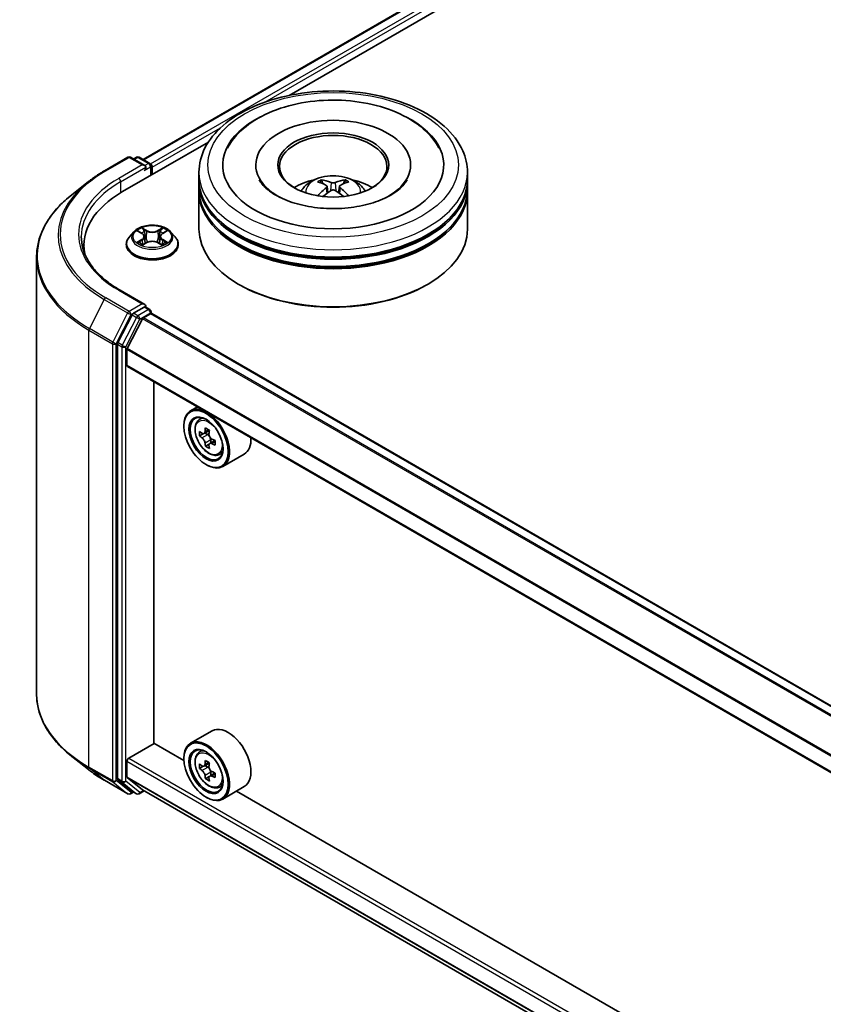
# Model space of a CAD drawing. Units: millimetres. Extents: x 36 to 9285, y 20 to 1566.
# Drawn here: x 295 to 340, y 530 to 585 of the extents above; entities that cross this region are included whole.
import ezdxf

# ---------------------------------------------------------------- set-up
doc = ezdxf.new("R2010")
doc.units = ezdxf.units.MM
doc.header["$LTSCALE"] = 2.5
doc.layers.add('Visible (ISO)', color=7, linetype='Continuous', lineweight=35)
doc.layers.add('Visible Narrow (ISO)', color=7, linetype='Continuous', lineweight=25)

msp = doc.modelspace()

# ---------------------------------------------------------------- linework, layer by layer
at = {"layer": 'Visible (ISO)'}
for p, q in [((302.1574, 577.2612), (372.8285, 618.0632)), ((310.3239, 580.8397), (373.4794, 617.3025)), ((301.0118, 575.4633), (305.8092, 578.2331)), ((299.9965, 576.626), (301.3046, 577.3812)), ((302.2578, 576.9175), (301.4546, 577.3812)), ((301.7999, 577.3811), (301.6274, 577.2815)), ((301.9499, 577.3811), (302.5363, 577.0425)), ((302.6113, 576.3868), (302.6113, 576.9126)), ((302.6735, 576.4227), (302.6735, 576.8309)), ((305.2851, 576.1369), (305.2851, 576.5452)), ((308.4601, 576.9534), (308.4601, 576.8554)), ((317.1101, 576.9534), (317.1101, 576.8554)), ((320.2851, 576.1369), (320.2851, 576.5452)), ((299.1031, 576.0231), (298.1576, 575.2746)), ((305.2851, 575.6062), (305.2851, 576.0144)), ((320.2851, 575.6062), (320.2851, 576.0144)), ((305.2851, 573.3608), (305.2851, 575.4837)), ((312.4414, 575.7605), (312.4803, 575.3977)), ((313.1288, 575.7605), (313.0898, 575.3977)), ((320.2851, 573.3608), (320.2851, 575.4837)), ((301.6481, 573.2218), (301.4, 572.9451)), ((301.891, 573.2522), (302.1039, 573.1249)), ((303.243, 573.1249), (303.4559, 573.2522)), ((303.4559, 573.2523), (303.456, 573.2523)), ((303.6989, 573.2218), (303.9469, 572.9451)), ((302.1429, 572.4942), (302.3646, 572.6178)), ((302.235, 572.9501), (302.276, 572.5683)), ((302.9823, 572.6178), (303.204, 572.4942)), ((303.1119, 572.9501), (303.071, 572.5683)), ((298.859, 572.4627), (298.859, 572.108)), ((301.2235, 572.5035), (301.2235, 572.5201)), ((304.1235, 572.5035), (304.1235, 572.5201)), ((296.209, 571.806), (296.209, 547.3998)), ((302.2578, 569.1608), (300.8746, 569.9594)), ((307.5525, 570.2581), (307.4818, 570.299)), ((318.0177, 570.2581), (318.0884, 570.299)), ((302.2138, 569.013), (301.6274, 568.6744)), ((302.2842, 569.0231), (302.5363, 568.8775)), ((302.6113, 568.7476), (302.6113, 568.6599)), ((301.5459, 568.5833), (300.7535, 567.0278)), ((301.2756, 566.6977), (302.1219, 568.359)), ((302.1762, 568.4197), (302.5674, 568.6456)), ((436.8823, 491.1495), (302.6424, 568.653)), ((300.7289, 566.9352), (300.7289, 542.6767)), ((301.2592, 565.7674), (301.2592, 566.636)), ((435.4949, 488.2157), (301.2903, 565.6988)), ((302.7618, 544.6508), (302.7618, 564.8492)), ((305.1959, 563.4439), (304.814, 563.2234)), ((305.2573, 562.6927), (305.4241, 562.8392)), ((304.4412, 562.3585), (304.4412, 562.3994)), ((305.5221, 561.9365), (305.3127, 561.8156)), ((305.8631, 562.1193), (305.5643, 561.9468)), ((305.6201, 561.979), (305.7715, 561.8916)), ((305.9394, 561.6007), (305.9394, 561.4259)), ((305.8536, 561.3624), (305.6442, 561.2415)), ((306.1824, 561.5662), (305.8836, 561.3937)), ((306.3761, 560.7549), (306.5863, 560.8261)), ((307.8161, 560.7997), (306.614, 560.1057)), ((305.6787, 560.2152), (305.714, 560.1948)), ((306.0161, 545.3421), (304.814, 544.6481)), ((301.3653, 543.8241), (302.7795, 544.6406)), ((304.4444, 543.6794), (302.7618, 544.6508)), ((305.2573, 544.1174), (305.4241, 544.2639)), ((299.1031, 543.1826), (298.1576, 543.9311)), ((301.2592, 542.7718), (301.2592, 543.6404)), ((304.4412, 543.7832), (304.4412, 543.8241)), ((305.8631, 543.544), (305.5643, 543.3715)), ((305.5221, 543.3612), (305.3127, 543.2403)), ((305.6201, 543.4037), (305.7715, 543.3163)), ((306.1824, 542.9909), (305.8836, 542.8184)), ((305.9394, 543.0254), (305.9394, 542.8506)), ((299.9965, 542.5798), (301.3046, 541.8245)), ((300.7535, 542.6125), (301.5459, 541.972)), ((302.1219, 542.0449), (301.2756, 542.729)), ((305.8536, 542.7871), (305.6442, 542.6662)), ((301.6274, 541.9243), (301.4546, 541.8245)), ((301.7999, 541.8247), (301.5524, 541.9676)), ((301.9499, 541.8247), (302.2262, 541.9842)), ((302.1262, 542.0419), (435.4949, 465.0415)), ((306.3761, 542.1797), (306.5863, 542.2508)), ((307.8161, 542.2244), (306.614, 541.5304)), ((367.3769, 507.3453), (307.3903, 541.9786)), ((305.6787, 541.6399), (305.714, 541.6195))]:
    msp.add_line(p, q, dxfattribs=at)
for centre, start, end in [((301.3796, 577.2513), 60, 120), ((301.8749, 577.2512), 60, 120), ((302.4613, 576.9126), 0, 60), ((302.4613, 568.7476), 0, 60), ((301.3796, 541.9544), 240, 300), ((301.8749, 541.9546), 240, 300)]:
    msp.add_arc(centre, 0.15, start, end, dxfattribs=at)
for centre, major_axis, ratio, start_param, end_param in [((312.7851, 576.9534), (6.175, 0), 0.5773503, 2.2877064, 7.1370716), ((312.7851, 576.9534), (4.325, 0), 0.5773503, 5.4710656, 10.2368977), ((312.7851, 576.8718), (-3, 0), 0.5773503, 2.3727253, 7.0520527), ((302.5674, 576.8922), (-0.075, 0.1299), 0.5773503, 3.9269908, 5.4164216), ((302.1078, 576.8309), (0.2121, 0), 0.5773503, 0, 1.5707963), ((302.2138, 576.7697), (-0.075, -0.1299), 0.5773503, 0.7853982, 2.3561945), ((312.7851, 576.0144), (7.5, 0), 0.5773503, 3.12745, 6.2973279), ((312.7851, 576.1369), (-7.5, 0), 0.5773503, 0, 3.1415927), ((312.7851, 574.5039), (-3, 0), 0.5773503, 5.0762837, 5.5305884), ((312.837, 573.1479), (1.7067, -2.7649), 0.4946241, 2.4477608, 2.6867451), ((312.7382, 573.0909), (-1.5286, 2.8672), 0.654173, 5.6260122, 5.8649965), ((312.8319, 573.0909), (-1.5286, -2.8672), 0.654173, 3.5597815, 3.7987657), ((312.7332, 573.1479), (1.7067, 2.7649), 0.4946241, 0.4548476, 0.6938319), ((312.7851, 574.5039), (-3, 0), 0.5773503, 3.8941895, 4.3484943), ((306.209, 572.4627), (-7.35, 0), 0.5773503, 5.4977871, 6.3952101), ((312.7851, 575.4837), (7.5, 0), 0.5773503, 3.12745, 6.2973279), ((312.7851, 575.6062), (-7.5, 0), 0.5773503, 0, 3.1415927), ((312.837, 573.0938), (-1.2704, -2.9906), 0.5952629, 3.9628231, 4.1931334), ((312.7382, 573.1508), (1.9435, 2.6039), 0.5535342, 0.9593188, 1.1511249), ((312.8319, 573.1508), (1.9435, -2.6039), 0.5535342, 1.9904677, 2.1822739), ((312.7332, 573.0938), (-1.2704, 2.9906), 0.5952629, 5.2316446, 5.4619549), ((312.7851, 576.0144), (-7.4, 0), 0.5773503, 0.478284, 2.6633086), ((312.7851, 573.3608), (7.5, 0), 0.5773503, 3.1415927, 6.2831853), ((312.7851, 575.4837), (-7.4, 0), 0.5773503, 0.478284, 2.6633086), ((306.209, 571.6462), (-7.5, 0), 0.5773503, 6.0825558, 6.1302195), ((312.7851, 573.2792), (7.4, 0), 0.5773503, 3.9269908, 5.4977871), ((302.1078, 569.0742), (0.2121, 0), 0.5773503, 0, 1.5707963), ((302.2138, 569.1355), (0.075, -0.1299), 0.5773503, 0.1595481, 0.7853982), ((301.6274, 568.5519), (0.075, 0.1299), 0.5773503, 0.7853982, 1.6614562), ((302.1762, 568.3381), (0.05, 0.0866), 0.5773503, 0.7853982, 1.6614562), ((302.5674, 568.5231), (0.075, 0.1299), 0.5773503, 0, 0.7853982), ((300.835, 566.9964), (0.075, 0.1299), 0.5773503, 1.6614562, 2.3561945), ((301.33, 566.6768), (0.05, 0.0866), 0.5773503, 1.6614562, 2.3561945), ((301.3653, 565.8287), (-0.075, -0.1299), 0.5773503, 5.4977871, 6.2831853), ((305.714, 561.6645), (0.9, -1.5588), 0.5773503, 5.4977871, 10.2101761), ((305.714, 561.6645), (0.65, -1.1258), 0.5773503, 2.375245, 7.049533), ((308.1747, 563.2128), (-1.8164, -3.1462), 0.5773503, 5.3248877, 5.3891891), ((308.2852, 563.6593), (-3.5821, 0), 0.5773503, 0.7417651, 0.8290312), ((307.8433, 563.4042), (-1.7911, -3.1022), 0.5773503, 5.4541541, 5.5414202), ((308.2852, 563.2766), (-3.6329, 0), 0.5773503, 0.6124987, 0.6768001), ((308.2852, 563.0214), (3.6329, 0), 0.5773503, 3.7540914, 3.8183927), ((305.7715, 561.6977), (0.1187, -0.2057), 0.5773503, 1.7950624, 2.3561945), ((308.3957, 563.0852), (1.8164, 3.1462), 0.5773503, 2.1832951, 2.2475964), ((305.7715, 561.6977), (0.1187, -0.2057), 0.5773503, 0.7853982, 1.3465303), ((308.2852, 563.2766), (-3.6329, 0), 0.5773503, 0.8939962, 0.9582976), ((306.9161, 562.3585), (0.9, -1.5588), 0.5773503, 0, 0.8481438), ((308.1747, 563.2128), (-1.8164, -3.1462), 0.5773503, 5.6063852, 5.6706866), ((308.2852, 562.6387), (3.5821, 0), 0.5773503, 3.8833577, 3.9706239), ((308.3957, 563.0852), (1.8164, 3.1462), 0.5773503, 2.4647926, 2.5290939), ((308.2852, 563.0214), (3.6329, 0), 0.5773503, 4.0355889, 4.0998903), ((308.7272, 562.8939), (1.7911, 3.1022), 0.5773503, 2.3125614, 2.3998276), ((306.9161, 543.7832), (0.9, -1.5588), 0.5773503, 0, 3.1415927), ((305.714, 543.0892), (0.9, -1.5588), 0.5773503, 5.4977871, 10.2101761), ((305.714, 543.0892), (0.65, -1.1258), 0.5773503, 2.375245, 7.049533), ((301.3653, 543.7016), (0.075, 0.1299), 0.5773503, 0.7853982, 2.3561945), ((307.8433, 544.8289), (-1.7911, -3.1022), 0.5773503, 5.4541541, 5.5414202), ((308.2852, 544.7013), (-3.6329, 0), 0.5773503, 0.6124987, 0.6768001), ((308.1747, 544.6375), (-1.8164, -3.1462), 0.5773503, 5.3248877, 5.3891891), ((308.2852, 545.084), (-3.5821, 0), 0.5773503, 0.7417651, 0.8290312), ((308.3957, 544.5099), (1.8164, 3.1462), 0.5773503, 2.1832951, 2.2475964), ((308.2852, 544.4461), (3.6329, 0), 0.5773503, 3.7540914, 3.8183927), ((305.7715, 543.1224), (0.1187, -0.2057), 0.5773503, 1.7950624, 2.3561945), ((305.7715, 543.1224), (0.1187, -0.2057), 0.5773503, 0.7853982, 1.3465303), ((308.2852, 544.7013), (-3.6329, 0), 0.5773503, 0.8939962, 0.9582976), ((308.7272, 544.3186), (1.7911, 3.1022), 0.5773503, 2.3125614, 2.3998276), ((300.835, 542.738), (-0.075, -0.1299), 0.5773503, 5.4977871, 6.1925254), ((301.33, 542.8126), (-0.05, -0.0866), 0.5773503, 5.4977871, 6.1925254), ((308.1747, 544.6375), (-1.8164, -3.1462), 0.5773503, 5.6063852, 5.6706866), ((308.2852, 544.0634), (3.5821, 0), 0.5773503, 3.8833577, 3.9706239), ((308.3957, 544.5099), (1.8164, 3.1462), 0.5773503, 2.4647926, 2.5290939), ((308.2852, 544.4461), (3.6329, 0), 0.5773503, 4.0355889, 4.0998903), ((301.6274, 542.0975), (-0.075, -0.1299), 0.5773503, 6.1925254, 6.2831853), ((302.1762, 542.1285), (-0.05, -0.0866), 0.5773503, 6.1925254, 6.2831853)]:
    msp.add_ellipse(centre, major_axis=major_axis, ratio=ratio, start_param=start_param, end_param=end_param, dxfattribs=at)
for centre, major_axis in [((312.7851, 576.9534), (3.1, 0)), ((305.6787, 561.6441), (-0.875, 1.5155)), ((305.6787, 561.6441), (0.675, -1.1691)), ((305.6787, 543.0688), (-0.875, 1.5155)), ((305.6787, 543.0688), (0.675, -1.1691))]:
    msp.add_ellipse(centre, major_axis=major_axis, ratio=0.5773503, dxfattribs=at)
for points, knots in [([(305.2851, 576.5452), (305.2851, 577.0091), (305.4013, 577.4714), (305.8504, 578.3611), (306.1956, 578.7848), (307.0953, 579.566), (307.665, 579.9166), (308.959, 580.4925), (309.6853, 580.716), (311.2131, 581.0137), (312.0139, 581.0884), (313.6128, 581.0847), (314.4105, 581.0066), (315.9288, 580.7038), (316.6489, 580.4788), (317.9425, 579.8966), (318.5153, 579.539), (319.4426, 578.717), (319.8006, 578.253), (320.1947, 577.3637), (320.2851, 576.9549), (320.2851, 576.5452)], [5.4977871, 5.4977871, 5.4977871, 5.4977871, 5.7813922, 5.7813922, 6.0845916, 6.0845916, 6.4118539, 6.4118539, 6.7431319, 6.7431319, 7.0726004, 7.0726004, 7.4012185, 7.4012185, 7.7307232, 7.7307232, 8.0620184, 8.0620184, 8.3888941, 8.3888941, 8.6393798, 8.6393798, 8.6393798, 8.6393798]), ([(306.8763, 577.891), (307.0337, 578.1902), (307.2384, 578.4649), (307.8397, 579.0887), (308.2807, 579.4053), (309.3087, 579.9479), (309.9056, 580.1652), (311.1678, 580.4678), (311.8326, 580.5535), (313.1664, 580.5909), (313.8349, 580.5437), (315.1219, 580.3189), (315.74, 580.1411), (316.8725, 579.6568), (317.3865, 579.3494), (318.1768, 578.6615), (318.4791, 578.2995), (318.6939, 577.891)], [2.6509041, 2.6509041, 2.6509041, 2.6509041, 2.8640704, 2.8640704, 3.1863273, 3.1863273, 3.5333994, 3.5333994, 3.8784321, 3.8784321, 4.2206826, 4.2206826, 4.5645366, 4.5645366, 4.9121077, 4.9121077, 5.2030776, 5.2030776, 5.2030776, 5.2030776]), ([(299.1031, 576.0231), (299.1573, 576.066), (299.2126, 576.1084), (299.3254, 576.1921), (299.3829, 576.2334), (299.5, 576.315), (299.5596, 576.3552), (299.681, 576.4345), (299.7427, 576.4736), (299.8681, 576.5507), (299.9318, 576.5886), (299.9965, 576.626)], [2.98633174, 2.98633174, 2.98633174, 2.98633174, 3.01738392, 3.01738392, 3.0484361, 3.0484361, 3.07948829, 3.07948829, 3.11054047, 3.11054047, 3.14159265, 3.14159265, 3.14159265, 3.14159265]), ([(315.9974, 575.2679), (315.7193, 575.1073), (315.3865, 574.9614), (314.6363, 574.7227), (314.2172, 574.6312), (313.3358, 574.52), (312.8731, 574.5017), (311.9592, 574.5434), (311.5082, 574.6037), (310.6735, 574.7928), (310.2892, 574.9208), (309.6317, 575.2188), (309.3565, 575.3876), (308.932, 575.7303), (308.7824, 575.903), (308.6727, 576.0823), (308.659, 576.1064), (308.6465, 576.1301)], [0, 0, 0, 0, 0.2816664, 0.2816664, 0.5702919, 0.5702919, 0.8642759, 0.8642759, 1.1593291, 1.1593291, 1.4508445, 1.4508445, 1.7352514, 1.7352514, 2.0167553, 2.0167553, 2.0614849, 2.0614849, 2.0614849, 2.0614849]), ([(310.9957, 575.4919), (311.0514, 575.5881), (311.1171, 575.6734), (311.3078, 575.8752), (311.4422, 575.974), (311.7615, 576.1541), (311.9512, 576.2245), (312.3527, 576.3221), (312.5653, 576.3466), (312.9884, 576.3477), (313.1988, 576.3248), (313.6087, 576.2287), (313.8083, 576.1555), (314.1723, 575.9477), (314.3401, 575.8159), (314.5123, 575.5912), (314.5448, 575.5431), (314.5745, 575.4919)], [1.1080064, 1.1080064, 1.1080064, 1.1080064, 1.2848512, 1.2848512, 1.5822086, 1.5822086, 1.9574686, 1.9574686, 2.3518935, 2.3518935, 2.7417298, 2.7417298, 3.1359976, 3.1359976, 3.5103035, 3.5103035, 3.6043826, 3.6043826, 3.6043826, 3.6043826]), ([(312.1031, 576.1171), (312.1082, 576.1165), (312.1143, 576.1146), (312.1253, 576.1089), (312.132, 576.1038), (312.1423, 576.0932), (312.1478, 576.0858), (312.1545, 576.0735), (312.1572, 576.0669), (312.1591, 576.0608)], [0.014560073, 0.014560073, 0.014560073, 0.014560073, 0.018722682, 0.018722682, 0.023429831, 0.023429831, 0.028069056, 0.028069056, 0.031810177, 0.031810177, 0.031810177, 0.031810177]), ([(312.8964, 575.9718), (312.8809, 575.9657), (312.8616, 575.9604), (312.8199, 575.9539), (312.7975, 575.9525), (312.7558, 575.9535), (312.7338, 575.9558), (312.6991, 575.9631), (312.6855, 575.9672), (312.6738, 575.9718)], [-0.203600878, -0.203600878, -0.203600878, -0.203600878, -0.191101099, -0.191101099, -0.178601321, -0.178601321, -0.166077206, -0.166077206, -0.156924272, -0.156924272, -0.156924272, -0.156924272]), ([(313.4111, 576.0608), (313.4129, 576.0669), (313.4157, 576.0735), (313.4224, 576.0858), (313.4278, 576.0932), (313.4382, 576.1038), (313.4449, 576.1089), (313.4559, 576.1146), (313.4619, 576.1165), (313.4671, 576.1171)], [0.042728556, 0.042728556, 0.042728556, 0.042728556, 0.046469677, 0.046469677, 0.051108902, 0.051108902, 0.055816051, 0.055816051, 0.05997866, 0.05997866, 0.05997866, 0.05997866]), ([(316.9236, 576.1301), (316.8348, 575.9612), (316.6791, 575.7664), (316.3164, 575.4691), (316.167, 575.3658), (315.9974, 575.2679)], [5.79249672, 5.79249672, 5.79249672, 5.79249672, 6.11138992, 6.11138992, 6.28318531, 6.28318531, 6.28318531, 6.28318531]), ([(312.3995, 575.8134), (312.4132, 575.8063), (312.4249, 575.7966), (312.4395, 575.7744), (312.4425, 575.7619), (312.4404, 575.7376), (312.4352, 575.7242), (312.4189, 575.7021), (312.4098, 575.6931), (312.3995, 575.6849)], [-0.203600863, -0.203600863, -0.203600863, -0.203600863, -0.191101084, -0.191101084, -0.178601305, -0.178601305, -0.166077191, -0.166077191, -0.156924256, -0.156924256, -0.156924256, -0.156924256]), ([(312.6738, 575.5266), (312.6893, 575.5363), (312.7086, 575.5445), (312.7503, 575.5549), (312.7727, 575.557), (312.8144, 575.5555), (312.8364, 575.5518), (312.871, 575.5403), (312.8846, 575.5339), (312.8964, 575.5266)], [-0.203600878, -0.203600878, -0.203600878, -0.203600878, -0.191101099, -0.191101099, -0.178601321, -0.178601321, -0.166077206, -0.166077206, -0.156924272, -0.156924272, -0.156924272, -0.156924272]), ([(313.1707, 575.6849), (313.157, 575.6957), (313.1453, 575.7083), (313.1307, 575.7343), (313.1277, 575.7476), (313.1298, 575.7714), (313.135, 575.7834), (313.1513, 575.8013), (313.1604, 575.808), (313.1707, 575.8134)], [-0.203600863, -0.203600863, -0.203600863, -0.203600863, -0.191101084, -0.191101084, -0.178601305, -0.178601305, -0.166077191, -0.166077191, -0.156924256, -0.156924256, -0.156924256, -0.156924256]), ([(298.1576, 575.2746), (297.9087, 575.0776), (297.6808, 574.8711), (297.2708, 574.442), (297.0887, 574.2193), (296.7735, 573.7612), (296.6404, 573.5256), (296.4261, 573.0451), (296.3449, 572.8003), (296.2363, 572.3056), (296.209, 572.0558), (296.209, 571.806)], [3.29685357, 3.29685357, 3.29685357, 3.29685357, 3.42288102, 3.42288102, 3.54890847, 3.54890847, 3.67493592, 3.67493592, 3.80096337, 3.80096337, 3.92699082, 3.92699082, 3.92699082, 3.92699082]), ([(311.9306, 575.2329), (311.9324, 575.2334), (311.934, 575.2338), (311.9406, 575.2345), (311.9461, 575.2334), (311.9509, 575.2307), (311.9517, 575.2301), (311.9524, 575.2295)], [0.0219671693, 0.0219671693, 0.0219671693, 0.0219671693, 0.0234298311, 0.0234298311, 0.0280690561, 0.0280690561, 0.028985175, 0.028985175, 0.028985175, 0.028985175]), ([(313.6177, 575.2295), (313.6185, 575.2301), (313.6193, 575.2307), (313.6241, 575.2334), (313.6296, 575.2345), (313.6361, 575.2338), (313.6378, 575.2334), (313.6396, 575.2329)], [0.0455535579, 0.0455535579, 0.0455535579, 0.0455535579, 0.0464696768, 0.0464696768, 0.0511089018, 0.0511089018, 0.0525715636, 0.0525715636, 0.0525715636, 0.0525715636]), ([(303.6989, 573.2218), (303.6375, 573.2903), (303.5596, 573.3503), (303.3757, 573.4537), (303.2686, 573.4962), (303.0388, 573.5584), (302.9161, 573.578), (302.6674, 573.5931), (302.5415, 573.5887), (302.2978, 573.5562), (302.1801, 573.5282), (301.9637, 573.4502), (301.8652, 573.4001), (301.7314, 573.3042), (301.6865, 573.2647), (301.6481, 573.2218)], [4.4045574, 4.4045574, 4.4045574, 4.4045574, 4.7255704, 4.7255704, 5.059999, 5.059999, 5.3930764, 5.3930764, 5.7243898, 5.7243898, 6.0561258, 6.0561258, 6.3901037, 6.3901037, 6.5910169, 6.5910169, 6.5910169, 6.5910169]), ([(301.94, 573.2229), (301.9102, 573.2568), (301.8647, 573.2761), (301.8212, 573.2856), (301.8208, 573.2857), (301.8203, 573.2858)], [0.001902216, 0.001902216, 0.001902216, 0.001902216, 0.032055974, 0.032055974, 0.032394303, 0.032394303, 0.032394303, 0.032394303]), ([(301.8203, 573.2858), (301.8207, 573.2856), (301.8212, 573.2854), (301.8256, 573.2837), (301.8296, 573.2822), (301.8337, 573.2805)], [-0.0323943032, -0.0323943032, -0.0323943032, -0.0323943032, -0.0320559737, -0.0320559737, -0.0289727583, -0.0289727583, -0.0289727583, -0.0289727583]), ([(302.0978, 573.4439), (302.0976, 573.4441), (302.0974, 573.4442), (302.0969, 573.4447), (302.0966, 573.4449), (302.0964, 573.4452)], [-0.00023059908, -0.00023059908, -0.00023059908, -0.00023059908, 0, 0, 0.00033832945, 0.00033832945, 0.00033832945, 0.00033832945]), ([(302.0964, 573.4452), (302.0965, 573.4449), (302.0967, 573.4446), (302.097, 573.4441), (302.0971, 573.4439), (302.0973, 573.4437)], [-0.00033832945, -0.00033832945, -0.00033832945, -0.00033832945, 0, 0, 0.00024151791, 0.00024151791, 0.00024151791, 0.00024151791]), ([(303.189, 573.3391), (303.217, 573.3778), (303.233, 573.4178), (303.2502, 573.4446), (303.2504, 573.4449), (303.2506, 573.4452)], [0, 0, 0, 0, 0.032055974, 0.032055974, 0.032394303, 0.032394303, 0.032394303, 0.032394303]), ([(303.2506, 573.4452), (303.2503, 573.4449), (303.25, 573.4447), (303.2471, 573.4421), (303.2444, 573.4397), (303.2418, 573.4372)], [-0.0323943032, -0.0323943032, -0.0323943032, -0.0323943032, -0.0320559737, -0.0320559737, -0.0289727583, -0.0289727583, -0.0289727583, -0.0289727583]), ([(303.5266, 573.2858), (303.5262, 573.2857), (303.5257, 573.2856), (303.5248, 573.2854), (303.5245, 573.2853), (303.5242, 573.2852)], [-0.00033832945, -0.00033832945, -0.00033832945, -0.00033832945, 0, 0, 0.00024151791, 0.00024151791, 0.00024151791, 0.00024151791]), ([(303.5244, 573.2849), (303.5247, 573.285), (303.525, 573.2852), (303.5258, 573.2854), (303.5262, 573.2856), (303.5266, 573.2858)], [-0.00023059908, -0.00023059908, -0.00023059908, -0.00023059908, 0, 0, 0.00033832945, 0.00033832945, 0.00033832945, 0.00033832945]), ([(300.8746, 569.9594), (300.5973, 570.1195), (300.3425, 570.2918), (299.8842, 570.656), (299.6807, 570.8479), (299.3298, 571.2455), (299.1823, 571.4513), (298.946, 571.8713), (298.8571, 572.0854), (298.7386, 572.5172), (298.709, 572.7349), (298.709, 572.9526)], [1.57079633, 1.57079633, 1.57079633, 1.57079633, 1.72787596, 1.72787596, 1.88495559, 1.88495559, 2.04203522, 2.04203522, 2.19911486, 2.19911486, 2.35619449, 2.35619449, 2.35619449, 2.35619449]), ([(301.4, 572.9451), (301.3777, 572.9202), (301.3572, 572.8944), (301.3202, 572.8413), (301.3037, 572.8139), (301.2751, 572.7578), (301.263, 572.7291), (301.2434, 572.6706), (301.2359, 572.6409), (301.226, 572.5808), (301.2235, 572.5505), (301.2235, 572.5201)], [0.30783155, 0.30783155, 0.30783155, 0.30783155, 0.40334487, 0.40334487, 0.4988582, 0.4988582, 0.59437152, 0.59437152, 0.68988484, 0.68988484, 0.78539816, 0.78539816, 0.78539816, 0.78539816]), ([(301.8225, 572.6202), (301.8222, 572.6201), (301.8219, 572.62), (301.8212, 572.6197), (301.8207, 572.6196), (301.8203, 572.6194)], [-0.00023059908, -0.00023059908, -0.00023059908, -0.00023059908, 0, 0, 0.00033832945, 0.00033832945, 0.00033832945, 0.00033832945]), ([(301.8203, 572.6194), (301.8208, 572.6195), (301.8212, 572.6196), (301.8221, 572.6198), (301.8224, 572.6198), (301.8228, 572.6199)], [-0.00033832945, -0.00033832945, -0.00033832945, -0.00033832945, 0, 0, 0.00024151791, 0.00024151791, 0.00024151791, 0.00024151791]), ([(301.9876, 572.6012), (301.9966, 572.5937), (302.0064, 572.5861), (302.0274, 572.5711), (302.0387, 572.5636), (302.0625, 572.5488), (302.0751, 572.5414), (302.1017, 572.5271), (302.1156, 572.5201), (302.1386, 572.5093), (302.1473, 572.5054), (302.1561, 572.5015)], [1.39332395, 1.39332395, 1.39332395, 1.39332395, 1.46346938, 1.46346938, 1.53361482, 1.53361482, 1.60376025, 1.60376025, 1.67390568, 1.67390568, 1.71478324, 1.71478324, 1.71478324, 1.71478324]), ([(302.235, 572.9501), (302.2335, 572.9637), (302.2304, 572.9772), (302.221, 573.0035), (302.2148, 573.0163), (302.1994, 573.0409), (302.1904, 573.0528), (302.1697, 573.0754), (302.1581, 573.0862), (302.1326, 573.1065), (302.1187, 573.116), (302.1039, 573.1249)], [3.98889417, 3.98889417, 3.98889417, 3.98889417, 4.13010248, 4.13010248, 4.27131078, 4.27131078, 4.41251908, 4.41251908, 4.55372738, 4.55372738, 4.69493569, 4.69493569, 4.69493569, 4.69493569]), ([(302.9823, 572.6178), (302.949, 572.6364), (302.911, 572.6518), (302.8294, 572.6751), (302.7857, 572.6831), (302.6963, 572.6911), (302.6506, 572.6911), (302.5612, 572.6831), (302.5175, 572.6751), (302.4359, 572.6518), (302.398, 572.6364), (302.3646, 572.6178)], [4.7298423, 4.7298423, 4.7298423, 4.7298423, 5.0370202, 5.0370202, 5.3441982, 5.3441982, 5.6513761, 5.6513761, 5.9585541, 5.9585541, 6.265732, 6.265732, 6.265732, 6.265732]), ([(303.243, 573.1249), (303.2282, 573.116), (303.2143, 573.1065), (303.1888, 573.0862), (303.1772, 573.0754), (303.1565, 573.0528), (303.1475, 573.0409), (303.1321, 573.0163), (303.1259, 573.0035), (303.1165, 572.9772), (303.1134, 572.9637), (303.1119, 572.9501)], [0.01745329, 0.01745329, 0.01745329, 0.01745329, 0.1586616, 0.1586616, 0.2998699, 0.2998699, 0.4410782, 0.4410782, 0.5822865, 0.5822865, 0.72349481, 0.72349481, 0.72349481, 0.72349481]), ([(303.1908, 572.5015), (303.1996, 572.5054), (303.2083, 572.5093), (303.2313, 572.5201), (303.2453, 572.5271), (303.2718, 572.5414), (303.2844, 572.5488), (303.3083, 572.5636), (303.3195, 572.5711), (303.3405, 572.5861), (303.3503, 572.5937), (303.3593, 572.6012)], [2.99760574, 2.99760574, 2.99760574, 2.99760574, 3.0384833, 3.0384833, 3.10862873, 3.10862873, 3.17877417, 3.17877417, 3.2489196, 3.2489196, 3.31906503, 3.31906503, 3.31906503, 3.31906503]), ([(303.4015, 572.6211), (303.431, 572.6266), (303.4795, 572.6293), (303.5257, 572.6196), (303.5262, 572.6195), (303.5266, 572.6194)], [0, 0, 0, 0, 0.032055974, 0.032055974, 0.032394303, 0.032394303, 0.032394303, 0.032394303]), ([(303.5266, 572.6194), (303.5262, 572.6196), (303.5258, 572.6197), (303.5213, 572.6214), (303.5173, 572.6228), (303.5132, 572.6242)], [-0.0323943032, -0.0323943032, -0.0323943032, -0.0323943032, -0.0320559737, -0.0320559737, -0.0289727583, -0.0289727583, -0.0289727583, -0.0289727583]), ([(304.1235, 572.5201), (304.1235, 572.5505), (304.1209, 572.5808), (304.111, 572.6409), (304.1035, 572.6706), (304.0839, 572.7291), (304.0718, 572.7578), (304.0432, 572.8139), (304.0267, 572.8413), (303.9897, 572.8944), (303.9692, 572.9202), (303.9469, 572.9451)], [3.92699082, 3.92699082, 3.92699082, 3.92699082, 4.02250414, 4.02250414, 4.11801746, 4.11801746, 4.21353078, 4.21353078, 4.30904411, 4.30904411, 4.40455743, 4.40455743, 4.40455743, 4.40455743]), ([(301.2235, 572.5035), (301.2235, 572.4141), (301.247, 572.3249), (301.3384, 572.1541), (301.4079, 572.0728), (301.5873, 571.9253), (301.6986, 571.8598), (301.9506, 571.7528), (302.0913, 571.7114), (302.3871, 571.657), (302.5421, 571.6439), (302.8512, 571.6468), (303.0053, 571.6628), (303.2974, 571.7226), (303.4355, 571.7664), (303.6819, 571.8781), (303.7903, 571.946), (303.9651, 572.1003), (304.0319, 572.1866), (304.1064, 572.3511), (304.1235, 572.4273), (304.1235, 572.5035)], [0.7853982, 0.7853982, 0.7853982, 0.7853982, 1.0851087, 1.0851087, 1.3975197, 1.3975197, 1.7220128, 1.7220128, 2.0477407, 2.0477407, 2.3724912, 2.3724912, 2.696846, 2.696846, 3.0216801, 3.0216801, 3.3474775, 3.3474775, 3.6713926, 3.6713926, 3.9269908, 3.9269908, 3.9269908, 3.9269908]), ([(302.1517, 572.4991), (302.1274, 572.5006), (302.1126, 572.4851), (302.0967, 572.4606), (302.0965, 572.4603), (302.0964, 572.46)], [0.002431037, 0.002431037, 0.002431037, 0.002431037, 0.032055974, 0.032055974, 0.032394303, 0.032394303, 0.032394303, 0.032394303]), ([(302.0964, 572.46), (302.0966, 572.4603), (302.0969, 572.4605), (302.0998, 572.4631), (302.1025, 572.4653), (302.1051, 572.4675)], [-0.0323943032, -0.0323943032, -0.0323943032, -0.0323943032, -0.0320559737, -0.0320559737, -0.0289727583, -0.0289727583, -0.0289727583, -0.0289727583]), ([(303.2491, 572.4613), (303.2493, 572.4611), (303.2495, 572.4609), (303.25, 572.4605), (303.2503, 572.4603), (303.2506, 572.46)], [-0.00023059908, -0.00023059908, -0.00023059908, -0.00023059908, 0, 0, 0.00033832945, 0.00033832945, 0.00033832945, 0.00033832945]), ([(303.2506, 572.46), (303.2504, 572.4603), (303.2502, 572.4606), (303.2499, 572.461), (303.2498, 572.4612), (303.2496, 572.4614)], [-0.00033832945, -0.00033832945, -0.00033832945, -0.00033832945, 0, 0, 0.00024151791, 0.00024151791, 0.00024151791, 0.00024151791]), ([(302.2138, 569.013), (302.2272, 569.0207), (302.2416, 569.0258), (302.267, 569.0288), (302.2778, 569.0268), (302.2842, 569.0231)], [0.185147228, 0.185147228, 0.185147228, 0.185147228, 0.196528423, 0.196528423, 0.207909617, 0.207909617, 0.207909617, 0.207909617]), ([(305.2573, 562.6927), (305.2037, 562.6455), (305.1609, 562.5853), (305.0955, 562.4403), (305.0754, 562.3533), (305.0614, 562.1604), (305.0694, 562.0534), (305.113, 561.834), (305.1487, 561.7215), (305.2435, 561.5027), (305.3023, 561.3963), (305.4376, 561.1993), (305.5139, 561.1087), (305.6777, 560.9517), (305.7651, 560.8854), (305.9441, 560.7851), (306.0357, 560.7511), (306.2113, 560.7236), (306.2958, 560.7284), (306.374, 560.7543), (306.375, 560.7546), (306.3761, 560.7549)], [5.6127304, 5.6127304, 5.6127304, 5.6127304, 5.8912266, 5.8912266, 6.2030455, 6.2030455, 6.5366804, 6.5366804, 6.871022, 6.871022, 7.2031044, 7.2031044, 7.5349589, 7.5349589, 7.8687898, 7.8687898, 8.2035139, 8.2035139, 8.5202107, 8.5202107, 8.5244365, 8.5244365, 8.5244365, 8.5244365]), ([(305.4531, 561.963), (305.4718, 561.9495), (305.4923, 561.9402), (305.5311, 561.9346), (305.5493, 561.9382), (305.5792, 561.9554), (305.5928, 561.9702), (305.6126, 562.0096), (305.6187, 562.0343), (305.621, 562.0599)], [0, 0, 0, 0, 0.017936943, 0.017936943, 0.035873886, 0.035873886, 0.053810829, 0.053810829, 0.071747772, 0.071747772, 0.071747772, 0.071747772]), ([(305.621, 561.4169), (305.6187, 561.4399), (305.6126, 561.4671), (305.5928, 561.5232), (305.5792, 561.5522), (305.5493, 561.604), (305.5311, 561.6302), (305.4923, 561.6754), (305.4718, 561.6943), (305.4531, 561.7078)], [-0.288000969, -0.288000969, -0.288000969, -0.288000969, -0.270064026, -0.270064026, -0.252127083, -0.252127083, -0.234190141, -0.234190141, -0.216253198, -0.216253198, -0.216253198, -0.216253198]), ([(305.842, 561.9323), (305.8397, 561.9067), (305.8419, 561.8772), (305.8564, 561.818), (305.8687, 561.7883), (305.8986, 561.7366), (305.9181, 561.7111), (305.9622, 561.6689), (305.9866, 561.6523), (306.0099, 561.6415)], [0, 0, 0, 0, 0.017936943, 0.017936943, 0.035873886, 0.035873886, 0.053810829, 0.053810829, 0.071747772, 0.071747772, 0.071747772, 0.071747772]), ([(306.0099, 561.3863), (305.9866, 561.3971), (305.9622, 561.4041), (305.9181, 561.4067), (305.8986, 561.4023), (305.8687, 561.3851), (305.8564, 561.3711), (305.8419, 561.3347), (305.8397, 561.3123), (305.842, 561.2893)], [-0.288000969, -0.288000969, -0.288000969, -0.288000969, -0.270064026, -0.270064026, -0.252127083, -0.252127083, -0.234190141, -0.234190141, -0.216253198, -0.216253198, -0.216253198, -0.216253198]), ([(298.1576, 543.9311), (297.9087, 544.1281), (297.6808, 544.3346), (297.2708, 544.7638), (297.0887, 544.9864), (296.7735, 545.4446), (296.6404, 545.6802), (296.4261, 546.1606), (296.3449, 546.4055), (296.2363, 546.9001), (296.209, 547.1499), (296.209, 547.3998)], [1.72605724, 1.72605724, 1.72605724, 1.72605724, 1.85208469, 1.85208469, 1.97811214, 1.97811214, 2.10413959, 2.10413959, 2.23016704, 2.23016704, 2.35619449, 2.35619449, 2.35619449, 2.35619449]), ([(305.2573, 544.1174), (305.2037, 544.0702), (305.1609, 544.01), (305.0955, 543.865), (305.0754, 543.778), (305.0614, 543.5851), (305.0694, 543.4781), (305.113, 543.2587), (305.1487, 543.1462), (305.2435, 542.9274), (305.3023, 542.821), (305.4376, 542.624), (305.5139, 542.5334), (305.6777, 542.3764), (305.7651, 542.3101), (305.9441, 542.2098), (306.0357, 542.1758), (306.2113, 542.1483), (306.2958, 542.1531), (306.374, 542.179), (306.375, 542.1793), (306.3761, 542.1797)], [5.6127304, 5.6127304, 5.6127304, 5.6127304, 5.8912266, 5.8912266, 6.2030455, 6.2030455, 6.5366804, 6.5366804, 6.871022, 6.871022, 7.2031044, 7.2031044, 7.5349589, 7.5349589, 7.8687898, 7.8687898, 8.2035139, 8.2035139, 8.5202107, 8.5202107, 8.5244365, 8.5244365, 8.5244365, 8.5244365]), ([(305.4531, 543.3877), (305.4718, 543.3742), (305.4923, 543.3649), (305.5311, 543.3593), (305.5493, 543.3629), (305.5792, 543.3802), (305.5928, 543.3949), (305.6126, 543.4344), (305.6187, 543.459), (305.621, 543.4846)], [0, 0, 0, 0, 0.017936943, 0.017936943, 0.035873886, 0.035873886, 0.053810829, 0.053810829, 0.071747772, 0.071747772, 0.071747772, 0.071747772]), ([(299.1031, 543.1826), (299.1573, 543.1397), (299.2126, 543.0974), (299.3254, 543.0136), (299.3829, 542.9723), (299.5, 542.8908), (299.5596, 542.8505), (299.681, 542.7712), (299.7427, 542.7321), (299.8681, 542.655), (299.9318, 542.6171), (299.9965, 542.5798)], [4.55712806, 4.55712806, 4.55712806, 4.55712806, 4.58818025, 4.58818025, 4.61923243, 4.61923243, 4.65028461, 4.65028461, 4.6813368, 4.6813368, 4.71238898, 4.71238898, 4.71238898, 4.71238898]), ([(305.621, 542.8416), (305.6187, 542.8646), (305.6126, 542.8918), (305.5928, 542.9479), (305.5792, 542.9769), (305.5493, 543.0287), (305.5311, 543.0549), (305.4923, 543.1001), (305.4718, 543.119), (305.4531, 543.1325)], [-0.288000969, -0.288000969, -0.288000969, -0.288000969, -0.270064026, -0.270064026, -0.252127083, -0.252127083, -0.234190141, -0.234190141, -0.216253198, -0.216253198, -0.216253198, -0.216253198]), ([(305.842, 543.357), (305.8397, 543.3315), (305.8419, 543.3019), (305.8564, 543.2427), (305.8687, 543.213), (305.8986, 543.1613), (305.9181, 543.1358), (305.9622, 543.0936), (305.9866, 543.077), (306.0099, 543.0662)], [0, 0, 0, 0, 0.017936943, 0.017936943, 0.035873886, 0.035873886, 0.053810829, 0.053810829, 0.071747772, 0.071747772, 0.071747772, 0.071747772]), ([(306.0099, 542.811), (305.9866, 542.8218), (305.9622, 542.8288), (305.9181, 542.8314), (305.8986, 542.827), (305.8687, 542.8098), (305.8564, 542.7958), (305.8419, 542.7594), (305.8397, 542.737), (305.842, 542.714)], [-0.288000969, -0.288000969, -0.288000969, -0.288000969, -0.270064026, -0.270064026, -0.252127083, -0.252127083, -0.234190141, -0.234190141, -0.216253198, -0.216253198, -0.216253198, -0.216253198])]:
    msp.add_open_spline(points, degree=3, knots=knots, dxfattribs=at)
for points, weights in [([(312.2048, 575.9048), (312.1828, 575.9799), (312.1591, 576.0608)], [1.08273581125, 1.07755563389, 1.07090462461]), ([(313.4111, 576.0608), (313.3874, 575.9799), (313.3654, 575.9048)], [1.07090461894, 1.07755562758, 1.08273580442])]:
    msp.add_rational_spline(points, weights, degree=2, dxfattribs=at)
for points in [[(311.9527, 575.2294), (311.9526, 575.2294), (311.9525, 575.2295), (311.9525, 575.2295)], [(313.6177, 575.2295), (313.6176, 575.2295), (313.6175, 575.2294), (313.6175, 575.2294)], [(301.8337, 573.2805), (301.8531, 573.2726), (301.8727, 573.2632), (301.891, 573.2523)], [(303.2418, 573.4372), (303.2171, 573.4142), (303.1919, 573.3856), (303.1637, 573.3581)], [(303.5132, 572.6242), (303.4754, 572.6373), (303.437, 572.6454), (303.4082, 572.6509)], [(302.1051, 572.4675), (302.1175, 572.4779), (302.1299, 572.487), (302.1429, 572.4942)]]:
    msp.add_open_spline(points, degree=3, dxfattribs=at)
at = {"layer": 'Visible Narrow (ISO)'}
for p, q in [((302.2014, 577.2359), (372.9035, 618.0558)), ((302.5699, 577.0161), (373.2781, 617.8395)), ((308.9675, 580.4648), (373.3841, 617.6558)), ((302.6735, 576.8309), (306.4856, 579.0319)), ((300.0715, 576.6186), (301.3796, 577.3738)), ((301.3796, 577.3738), (302.1078, 576.9534)), ((301.6714, 577.2561), (301.8749, 577.3736)), ((301.8749, 577.3736), (302.4613, 577.0351)), ((302.4613, 577.0351), (302.2578, 576.9175)), ((302.1078, 576.9534), (300.7996, 576.1982)), ((300.9057, 576.0144), (302.3199, 576.8309)), ((302.2138, 576.6472), (302.5674, 576.8514)), ((302.5674, 576.8514), (302.5674, 576.3615)), ((300.9057, 576.0144), (300.9057, 575.4008)), ((312.6738, 575.9718), (312.6419, 575.5063)), ((312.8964, 575.9718), (312.9283, 575.5063)), ((312.3995, 575.6849), (312.4245, 575.3575)), ((313.1707, 575.6849), (313.1457, 575.3575)), ((301.8203, 573.2858), (302.0911, 573.1239)), ((302.3768, 573.2888), (302.0964, 573.4452)), ((302.1832, 573.3581), (302.3595, 573.2599)), ((302.3342, 572.9058), (302.2447, 573.2289)), ((302.3595, 573.2599), (302.3342, 572.9058)), ((303.2506, 573.4452), (302.9701, 573.2888)), ((302.9874, 573.2599), (303.1637, 573.3581)), ((302.9874, 573.2599), (303.0127, 572.9058)), ((303.1022, 573.2289), (303.0127, 572.9058)), ((303.2558, 573.1239), (303.5266, 573.2858)), ((302.0911, 572.7813), (301.8203, 572.6194)), ((301.9387, 572.6509), (302.109, 572.7527)), ((302.029, 572.5702), (302.0112, 572.5989)), ((302.0964, 572.46), (302.3768, 572.6163)), ((302.109, 572.7527), (302.1265, 572.5149)), ((302.9701, 572.6163), (303.2506, 572.46)), ((303.2379, 572.7527), (303.2204, 572.5149)), ((303.2379, 572.7527), (303.4082, 572.6509)), ((303.5266, 572.6194), (303.2558, 572.7813)), ((303.3357, 572.5989), (303.3179, 572.5702)), ((302.1281, 572.4943), (302.1281, 572.4942)), ((302.1287, 572.4855), (302.1287, 572.4854)), ((303.2182, 572.4855), (303.2182, 572.4854)), ((303.2188, 572.4943), (303.2188, 572.4942)), ((300.7996, 569.952), (302.1078, 569.1967)), ((299.99, 569.4405), (299.1625, 567.8161)), ((299.99, 569.4405), (301.2981, 568.6852)), ((301.3796, 568.7763), (300.0715, 569.5316)), ((302.1078, 569.1967), (301.3796, 568.7763)), ((302.4613, 568.8701), (301.8749, 568.5315)), ((302.2138, 569.013), (302.4613, 568.8701)), ((301.2981, 568.6852), (300.4707, 567.0608)), ((300.6582, 566.9682), (301.4857, 568.5926)), ((301.7934, 568.4404), (301.001, 566.8849)), ((301.1885, 566.7923), (301.981, 568.3478)), ((301.4857, 568.5926), (301.6274, 568.6744)), ((301.5459, 568.5833), (301.7934, 568.4404)), ((301.8749, 568.5315), (301.6274, 568.6744)), ((301.981, 568.3478), (302.5674, 568.6864)), ((436.3675, 490.8523), (302.1219, 568.359)), ((436.4472, 490.8983), (302.1762, 568.4197)), ((302.5674, 568.6864), (302.5674, 568.6456)), ((436.8384, 491.1242), (302.5674, 568.6456)), ((299.1379, 567.7235), (300.4461, 566.9682)), ((299.1379, 543.3173), (299.1379, 567.7235)), ((300.4707, 567.0608), (299.1625, 567.8161)), ((300.4461, 566.9682), (300.4461, 542.562)), ((300.6582, 542.562), (300.6582, 566.9682)), ((300.7289, 566.9352), (300.9764, 566.7923)), ((301.001, 566.8849), (300.7535, 567.0278)), ((300.9764, 566.7923), (300.9764, 542.5339)), ((301.1885, 542.5339), (301.1885, 566.7923)), ((435.4949, 489.135), (301.2592, 566.636)), ((435.5001, 489.2032), (301.2756, 566.6977)), ((435.4949, 488.2664), (301.2592, 565.7674)), ((305.621, 562.0599), (305.8059, 562.1666)), ((305.4531, 561.7078), (305.7715, 561.8916)), ((305.9394, 561.6007), (305.621, 561.4169)), ((306.1948, 561.493), (306.0099, 561.3863)), ((301.2592, 543.6404), (435.4949, 466.1394)), ((301.3653, 543.8241), (435.4949, 466.3843)), ((305.621, 543.4846), (305.8059, 543.5913)), ((300.4461, 542.562), (299.1379, 543.3173)), ((299.1625, 543.2531), (300.4707, 542.4978)), ((299.99, 542.5842), (299.1625, 543.2531)), ((305.4531, 543.1325), (305.7715, 543.3163)), ((305.9394, 543.0254), (305.621, 542.8416)), ((306.1948, 542.9177), (306.0099, 542.811)), ((301.2981, 541.8289), (299.99, 542.5842)), ((300.4707, 542.4978), (301.2981, 541.8289)), ((301.4857, 541.8932), (300.6582, 542.562)), ((300.9764, 542.5339), (300.7289, 542.6767)), ((300.7535, 542.6125), (301.001, 542.4696)), ((301.001, 542.4696), (301.7934, 541.8291)), ((301.981, 541.8933), (301.1885, 542.5339)), ((301.2592, 542.7718), (435.4949, 465.2708)), ((301.2756, 542.729), (435.4949, 465.2374)), ((301.5835, 541.9496), (301.4857, 541.8932)), ((301.7934, 541.8291), (301.5459, 541.972)), ((302.1823, 542.0096), (301.981, 541.8933)), ((302.1219, 542.0449), (435.4949, 465.042))]:
    msp.add_line(p, q, dxfattribs=at)
for centre, major_axis in [((312.7851, 576.9534), (-7, 0)), ((302.6735, 572.9526), (-1.0707, 0)), ((305.8249, 561.7286), (-0.5283, 0.915)), ((305.8249, 543.1533), (-0.5283, 0.915))]:
    msp.add_ellipse(centre, major_axis=major_axis, ratio=0.5773503, dxfattribs=at)
for centre, major_axis, ratio, start_param, end_param in [((301.3796, 577.2513), (-0.075, 0.1299), 0.5773503, 5.4977871, 6.2831853), ((301.3796, 577.2513), (0.075, 0.1299), 0.5773503, 0, 0.7853982), ((301.8749, 577.2512), (-0.075, 0.1299), 0.5773503, 5.4977871, 6.2831853), ((301.8749, 577.2512), (0.075, 0.1299), 0.5773503, 0, 0.7853982), ((302.4613, 576.9126), (0.075, 0.1299), 0.5773503, 0, 0.7853982), ((302.4613, 576.9126), (0.075, -0.1299), 0.5773503, 0.7853982, 2.3561945), ((306.209, 573.0751), (-8.6797, 0), 0.5773503, 5.4977871, 7.0685835), ((300.0715, 576.4961), (-0.075, 0.1299), 0.5773503, 5.4977871, 6.2831853), ((302.4613, 576.9126), (0.15, 0), 0.5773503, 5.4977871, 6.2831853), ((312.7851, 576.5452), (-7.5, 0), 0.5773503, 0, 3.1415927), ((306.209, 573.031), (-8.795, 0), 0.5773503, 5.6530481, 7.0685835), ((306.209, 573.0751), (-7.65, 0), 0.5773503, 5.4977871, 7.0685835), ((306.209, 572.9526), (-7.5, 0), 0.5773503, 5.4977871, 6.2831853), ((300.7996, 576.0757), (-0.075, 0.1299), 0.5773503, 3.9269908, 5.4977871), ((312.7851, 575.4551), (-1.5344, 0), 0.5773503, 3.0761472, 6.3486308), ((312.7851, 575.6088), (-1.1137, 0), 0.5773503, 5.3714845, 5.6240898), ((312.7851, 575.5837), (1.0366, 0), 0.5773503, 2.2191702, 2.4253628), ((312.7851, 575.5837), (1.0366, 0), 0.5773503, 0.7162298, 0.9224224), ((312.7851, 575.6088), (-1.1137, 0), 0.5773503, 3.8006881, 4.0532935), ((306.209, 571.8844), (-9.9652, 0), 0.5773503, 5.6530481, 7.0685835), ((302.6735, 572.9154), (-1.1546, 0), 0.5773503, 5.8056187, 9.9023446), ((302.6735, 572.9526), (-1.03, 0), 0.5773503, 5.3071026, 5.6884717), ((302.6735, 572.8392), (0.8061, 0), 0.5773503, 2.1762943, 2.4206222), ((302.1659, 573.3496), (-0.0204, -0.0144), 0.1849737, 1.043317, 2.4384992), ((302.1, 573.2456), (-0.1058, 0.2115), 0.5476269, 4.3686132, 4.9838691), ((302.2274, 573.2203), (-0.0241, -0.0067), 0.2229178, 3.8515805, 5.2070037), ((302.3768, 573.2684), (-0.0122, -0.0218), 0.5671862, 3.9184152, 5.401945), ((302.6735, 573.4476), (0.452, 0), 0.5773503, 3.9444441, 5.4803339), ((302.6735, 573.4662), (-0.4271, 0), 0.5773503, 0.8028515, 2.3387412), ((302.9701, 573.2684), (0.0122, -0.0218), 0.5671862, 0.8812403, 2.3647701), ((303.2469, 573.2456), (0.1058, 0.2115), 0.5476269, 1.2993162, 1.9145721), ((303.1195, 573.2203), (-0.0241, 0.0067), 0.2229178, 4.2177743, 5.5731974), ((302.6735, 572.8392), (0.8061, 0), 0.5773503, 0.7209705, 0.9652983), ((303.181, 573.3496), (-0.0204, 0.0144), 0.1849737, 0.7030935, 2.0982756), ((302.6735, 572.9526), (-1.03, 0), 0.5773503, 3.7363063, 4.1176753), ((302.6735, 572.5646), (-1.4338, 0), 0.5773503, 5.8056187, 9.9023446), ((302.6735, 572.9526), (1.03, 0), 0.5773503, 3.7363063, 4.1176753), ((301.9567, 572.6427), (-0.0048, -0.0245), 0.7797536, 4.5269049, 5.922087), ((301.8802, 572.4565), (0.0789, 0.1882), 0.7122196, 5.8136023, 6.4288582), ((302.0291, 572.5907), (-0.0212, -0.0132), 0.7297361, 5.1634453, 5.7754826), ((302.0911, 573.1035), (0.0128, 0.0215), 0.5873385, 0, 0.7942785), ((301.7838, 572.9526), (0.4271, 0), 0.5773503, 5.5152404, 7.0511302), ((302.0911, 572.7609), (0.0128, -0.0215), 0.5873385, 0.8637843, 2.3473142), ((301.7838, 572.934), (0.452, 0), 0.5773503, 5.5152404, 6.3450887), ((302.3169, 572.8972), (-0.0241, -0.0067), 0.2228845, 3.8515738, 5.2026198), ((302.3768, 572.5959), (-0.0122, 0.0218), 0.5671862, 5.5063628, 6.2831853), ((302.6735, 572.439), (0.4271, 0), 0.5773503, 0.8028515, 2.3387412), ((302.9701, 572.5959), (0.0122, 0.0218), 0.5671862, 0, 0.7768225), ((303.03, 572.8972), (-0.0241, 0.0067), 0.2228845, 4.2221582, 5.5732041), ((303.5631, 572.9526), (-0.4271, 0), 0.5773503, 5.5152404, 7.0511302), ((303.5631, 572.934), (-0.452, 0), 0.5773503, 6.221282, 7.0511302), ((303.2558, 572.7609), (-0.0128, -0.0215), 0.5873385, 3.9358711, 5.419401), ((303.2558, 573.1035), (-0.0128, 0.0215), 0.5873385, 5.4889069, 6.2831853), ((302.6735, 572.9526), (1.03, 0), 0.5773503, 5.3071026, 5.6884717), ((303.4667, 572.4565), (-0.0789, 0.1882), 0.7122196, 6.1375124, 6.7527683), ((303.3178, 572.5907), (-0.0212, 0.0132), 0.7297361, 3.6492954, 4.2613326), ((303.3903, 572.6427), (0.0048, -0.0245), 0.7797536, 0.3610983, 1.7562804), ((302.6735, 572.5201), (-1.45, 0), 0.5773503, 0, 3.1415927), ((302.6735, 572.5035), (1.45, 0), 0.5773503, 3.1415927, 6.2831853), ((306.209, 571.806), (-10, 0), 0.5773503, 0, 0.7853982), ((300.7996, 569.8295), (0.075, 0.1299), 0.5773503, 0, 0.7853982), ((300.0715, 569.4091), (-0.075, -0.1299), 0.5773503, 3.9269908, 4.8030489), ((301.3796, 568.6538), (-0.075, -0.1299), 0.5773503, 3.9269908, 4.8030489), ((301.3796, 568.6538), (0.075, -0.1299), 0.5773503, 0.7853982, 2.3561945), ((302.4613, 568.7476), (0.075, 0.1299), 0.5773503, 0, 0.7853982), ((302.4613, 568.7476), (0.075, -0.1299), 0.5773503, 0.7853982, 2.3561945), ((302.4613, 568.7476), (0.15, 0), 0.5773503, 5.4977871, 6.2831853), ((301.3796, 568.6538), (-0.1337, 0.0681), 0.0739221, 0.9533753, 2.5241717), ((301.8749, 568.4091), (-0.075, -0.1299), 0.5773503, 3.9269908, 4.8030489), ((301.8749, 568.4091), (-0.1337, 0.0681), 0.0739221, 0.9533753, 2.5241717), ((301.8749, 568.4091), (0.075, -0.1299), 0.5773503, 0.7853982, 2.3561945), ((299.244, 567.7847), (0.075, 0.1299), 0.5773503, 1.6614562, 2.3561945), ((300.5521, 567.0295), (-0.075, -0.1299), 0.5773503, 4.8030489, 5.4977871), ((300.5521, 567.0295), (-0.15, 0), 0.5773503, 0.7853982, 2.3561945), ((300.5521, 567.0295), (0.1337, -0.0681), 0.0739221, 4.094968, 5.6657643), ((301.0825, 566.8535), (-0.075, -0.1299), 0.5773503, 4.8030489, 5.4977871), ((301.0825, 566.8535), (-0.15, 0), 0.5773503, 0.7853982, 2.3561945), ((301.0825, 566.8535), (0.1337, -0.0681), 0.0739221, 4.094968, 5.6657643), ((305.8813, 561.7611), (-0.5631, 0.9753), 0.5773503, 5.8594015, 6.3981286), ((305.8813, 561.7611), (0.5631, -0.9753), 0.5773503, 6.168242, 6.7069691), ((306.209, 547.3998), (-10, 0), 0.5773503, 0, 0.7853982), ((305.8813, 543.1858), (-0.5631, 0.9753), 0.5773503, 5.8594015, 6.3981286), ((306.209, 547.3214), (9.9652, 0), 0.5773503, 3.7717299, 3.9269908), ((306.209, 546.1747), (-8.795, 0), 0.5773503, 0.6301372, 0.7853982), ((299.244, 543.3785), (-0.075, -0.1299), 0.5773503, 5.4977871, 6.1925254), ((300.0715, 542.7097), (-0.075, -0.1299), 0.5773503, 6.1925254, 6.2831853), ((300.5521, 542.6233), (0.15, 0), 0.5773503, 3.9269908, 5.4977871), ((300.5521, 542.6233), (-0.075, -0.1299), 0.5773503, 5.4977871, 6.1925254), ((300.5521, 542.6233), (-0.0943, -0.1167), 0.8131434, 0.127344, 1.6981404), ((301.0825, 542.5951), (0.15, 0), 0.5773503, 3.9269908, 5.4977871), ((301.0825, 542.5951), (-0.075, -0.1299), 0.5773503, 5.4977871, 6.1925254), ((301.0825, 542.5951), (-0.0943, -0.1167), 0.8131434, 0.127344, 1.6981404), ((305.8813, 543.1858), (0.5631, -0.9753), 0.5773503, 6.168242, 6.7069691), ((301.3796, 541.9544), (-0.0943, -0.1167), 0.8131434, 0.127344, 1.6981404), ((301.3796, 541.9544), (-0.075, -0.1299), 0.5773503, 6.1925254, 6.2831853), ((301.3796, 541.9544), (0.075, -0.1299), 0.5773503, 0, 0.7853982), ((301.8749, 541.9546), (-0.0943, -0.1167), 0.8131434, 0.127344, 1.6981404), ((301.8749, 541.9546), (-0.075, -0.1299), 0.5773503, 6.1925254, 6.2831853), ((301.8749, 541.9546), (0.075, -0.1299), 0.5773503, 0, 0.7853982)]:
    msp.add_ellipse(centre, major_axis=major_axis, ratio=ratio, start_param=start_param, end_param=end_param, dxfattribs=at)
for points in [[(302.0973, 573.4437), (302.1141, 573.4172), (302.1301, 573.3775), (302.1579, 573.3391)], [(302.1832, 573.3581), (302.1522, 573.3883), (302.1249, 573.4198), (302.0978, 573.4439)], [(302.1579, 573.3391), (302.1833, 573.304), (302.2032, 573.2631), (302.2147, 573.2219)], [(302.2147, 573.2219), (302.2445, 573.1142), (302.2744, 573.0065), (302.3043, 572.8988)], [(303.0426, 572.8988), (303.0725, 573.0065), (303.1024, 573.1142), (303.1323, 573.2219)], [(303.1323, 573.2219), (303.1437, 573.2631), (303.1636, 573.304), (303.189, 573.3391)], [(303.5242, 573.2852), (303.4815, 573.2758), (303.4365, 573.2565), (303.407, 573.2229)], [(303.456, 573.2523), (303.4778, 573.2653), (303.5014, 573.2761), (303.5244, 573.2849)], [(301.9387, 572.6509), (301.9071, 572.6449), (301.8639, 572.6357), (301.8225, 572.6202)], [(301.8228, 572.6199), (301.8681, 572.6293), (301.9161, 572.6266), (301.9454, 572.6211)], [(301.9454, 572.6211), (301.961, 572.6181), (301.9752, 572.6114), (301.9876, 572.6012)], [(302.3043, 572.8988), (302.3295, 572.808), (302.3588, 572.7189), (302.3939, 572.6328)], [(302.4177, 572.6432), (302.3851, 572.7284), (302.3578, 572.8163), (302.3342, 572.9058)], [(303.0127, 572.9058), (302.9891, 572.8163), (302.9618, 572.7284), (302.9292, 572.6432)], [(302.953, 572.6328), (302.9881, 572.7189), (303.0174, 572.808), (303.0426, 572.8988)], [(303.3593, 572.6012), (303.3717, 572.6114), (303.3859, 572.6181), (303.4015, 572.6211)], [(303.2496, 572.4614), (303.2341, 572.4853), (303.2193, 572.5006), (303.1952, 572.4991)], [(303.2041, 572.4942), (303.2195, 572.4855), (303.2343, 572.4742), (303.2491, 572.4613)]]:
    msp.add_open_spline(points, degree=3, dxfattribs=at)

doc.saveas('drawing.dxf')
